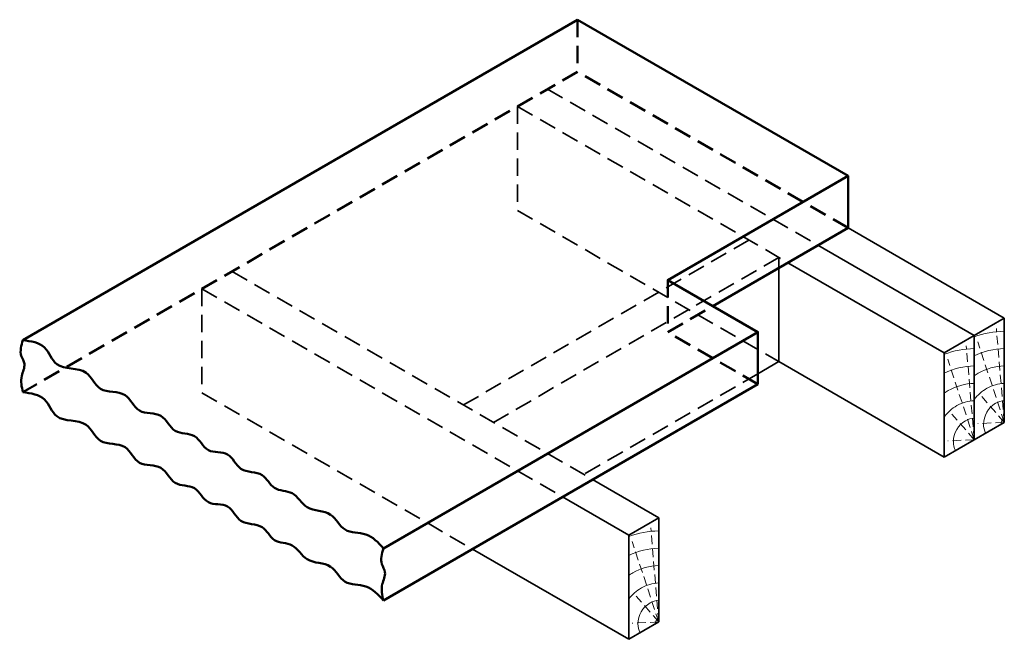
# Model space of a CAD drawing. Units: millimetres. Extents: x 8548 to 9966, y -1197 to -305.
import ezdxf

# ---------------------------------------------------------------- set-up
doc = ezdxf.new("R2010")
doc.units = ezdxf.units.MM
doc.header["$MEASUREMENT"] = 0
doc.linetypes.add('DASHED', pattern=[0.75, 0.5, -0.25])
for name, color, linetype, lineweight in [('Hebel', 7, 'Continuous', 50), ('Timber', 34, 'Continuous', 35), ('Timber Hatch', 33, 'Continuous', 20)]:
    doc.layers.add(name, color=color, linetype=linetype, lineweight=lineweight)

msp = doc.modelspace()

# ---------------------------------------------------------------- linework, layer by layer
at = {"layer": 'Hebel', "linetype": 'DASHED', "ltscale": 50}
for p, q in [((9351.6, -304.8), (9351.6, -379.8)), ((9741.3, -604.8), (9351.6, -379.8)), ((9481.5, -679.8), (9481.5, -754.8)), ((9481.5, -754.8), (9546.5, -717.3)), ((9611.4, -829.8), (9481.5, -754.8))]:
    msp.add_line(p, q, dxfattribs=at)
at = {"layer": 'Hebel'}
for p, q in [((9741.3, -529.8), (9741.3, -604.8)), ((9546.5, -717.3), (9741.3, -604.8)), ((9611.4, -754.8), (9611.4, -829.8)), ((9071.8, -1141.3), (9611.4, -829.8))]:
    msp.add_line(p, q, dxfattribs=at)
for points in [[(9351.6, -304.8), (8552.2, -766.3)], [(9071.8, -1066.3), (9611.4, -754.8), (9481.5, -679.8), (9741.3, -529.8), (9351.6, -304.8)]]:
    msp.add_lwpolyline(points, dxfattribs=at)
at = {"layer": 'Hebel', "linetype": 'DASHED', "ltscale": 50}
msp.add_lwpolyline([(9351.6, -379.8), (8552.2, -841.3)], dxfattribs=at)
at = {"layer": 'Hebel', "start_tangent": (0.1545, 0.987993)}
for points in [[(8552.2, -766.3), (8550, -789.1), (8554.4, -800.6), (8550.6, -818), (8552.2, -841.3)], [(9071.8, -1066.3), (9069.6, -1089.1), (9074, -1100.6), (9070.2, -1118), (9071.8, -1141.3)]]:
    msp.add_spline(points, degree=3, dxfattribs=at)
at = {"layer": 'Hebel'}
for points in [[(8552.2, -766.3), (8583.4, -777.1), (8601.1, -801), (8643.4, -813.3), (8664.1, -836.3), (8699.5, -845.6), (8720.3, -867.9), (8751.1, -875.5), (8771.8, -897.1), (8799.5, -904.8), (8819.5, -924.8), (8847.2, -930.9), (8866.5, -951.7), (8897.2, -960.9), (8914.9, -979.3), (8940.3, -987), (8961.8, -1007), (8995.7, -1017.8), (9016.5, -1039.3), (9046.5, -1046.2), (9071.8, -1066.3)], [(8552.2, -841.3), (8583.4, -852.1), (8601.1, -876), (8643.4, -888.3), (8664.1, -911.3), (8699.5, -920.6), (8720.3, -942.9), (8751.1, -950.5), (8771.8, -972.1), (8799.5, -979.8), (8819.5, -999.8), (8847.2, -1005.9), (8866.5, -1026.7), (8897.2, -1035.9), (8914.9, -1054.3), (8940.3, -1062), (8961.8, -1082), (8995.7, -1092.8), (9016.5, -1114.3), (9046.5, -1121.2), (9071.8, -1141.3)]]:
    msp.add_spline(points, degree=3, dxfattribs=at)
at = {"layer": 'Timber', "linetype": 'DASHED', "ltscale": 50}
for p, q in [((9308.3, -404.8), (9698, -629.8)), ((9265, -429.8), (9265, -579.8)), ((9265, -429.8), (9654.7, -654.8)), ((9265, -579.8), (9654.7, -804.8)), ((9598.4, -622.3), (9187.1, -859.8)), ((9641.7, -647.3), (9230.4, -884.8)), ((8853.6, -667.3), (9373.3, -967.3)), ((8810.3, -692.3), (8810.3, -842.3)), ((8810.3, -692.3), (9330, -992.3)), ((9611.4, -814.8), (9360.3, -959.8)), ((8810.3, -842.3), (9200.1, -1067.3))]:
    msp.add_line(p, q, dxfattribs=at)
at = {"layer": 'Timber'}
for p, q in [((9741.3, -604.8), (9966.5, -734.8)), ((9698, -629.8), (9923.2, -759.8)), ((9641.7, -647.3), (9641.7, -797.3)), ((9654.7, -654.8), (9879.9, -784.8)), ((9966.5, -734.8), (9923.2, -759.8)), ((9966.5, -734.8), (9966.5, -884.8)), ((9923.2, -759.8), (9879.9, -784.8)), ((9923.2, -759.8), (9923.2, -909.8)), ((9879.9, -784.8), (9879.9, -934.8)), ((9611.4, -814.8), (9641.7, -797.3)), ((9641.7, -797.3), (9879.9, -934.8)), ((9966.5, -884.8), (9923.2, -909.8)), ((9923.2, -909.8), (9879.9, -934.8)), ((9373.3, -967.3), (9468.5, -1022.3)), ((9330, -992.3), (9425.2, -1047.3)), ((9468.5, -1022.3), (9425.2, -1047.3)), ((9468.5, -1022.3), (9468.5, -1172.3)), ((9425.2, -1047.3), (9425.2, -1197.3)), ((9200.1, -1067.3), (9425.2, -1197.3)), ((9468.5, -1172.3), (9425.2, -1197.3))]:
    msp.add_line(p, q, dxfattribs=at)
at = {"layer": 'Timber Hatch', "linetype": 'DASHED', "lineweight": 20, "ltscale": 25}
for p, q in [((9966.5, -884.8), (9955, -749.4)), ((9923.2, -909.8), (9911.7, -774.4)), ((9966.5, -884.8), (9928.2, -769)), ((9923.2, -909.8), (9884.9, -794)), ((9966.5, -884.8), (9934.2, -847.8)), ((9923.2, -909.8), (9890.9, -872.8)), ((9966.5, -884.8), (9928.2, -886.6)), ((9923.2, -909.8), (9884.9, -911.6)), ((9468.5, -1172.3), (9457, -1036.9)), ((9468.5, -1172.3), (9430.2, -1056.5)), ((9468.5, -1172.3), (9436.2, -1135.3)), ((9468.5, -1172.3), (9430.2, -1174.1))]:
    msp.add_line(p, q, dxfattribs=at)
at = {"layer": 'Timber Hatch', "lineweight": 20}
for centre, radius, start, end in [((9968.2, -881.9), 128.3, 90.7441, 110.5118), ((9924.9, -906.9), 128.3, 90.7441, 110.5118), ((9968.2, -881.9), 103.3, 90.9242, 115.7963), ((9924.9, -906.9), 103.3, 90.9242, 115.7963), ((9968.2, -881.9), 78.3, 91.2192, 120), ((9924.9, -906.9), 78.3, 91.2192, 120), ((9971.5, -887.7), 60, 120, 143.6123), ((9968.2, -881.9), 53.3, 91.7908, 120), ((9928.2, -912.7), 60, 120, 143.6123), ((9924.9, -906.9), 53.3, 91.7908, 120), ((9971.5, -887.7), 35, 120, 180), ((9968.2, -881.9), 28.3, 93.3723, 120), ((9924.9, -906.9), 28.3, 93.3723, 120), ((9971.5, -887.7), 10, 120, 180), ((9928.2, -912.7), 35, 120, 180), ((9964.8, -887.7), 28.3, 180, 206.6277), ((9921.5, -912.7), 28.3, 180, 206.6277), ((9470.2, -1169.4), 128.3, 90.7441, 110.5118), ((9470.2, -1169.4), 103.3, 90.9242, 115.7963), ((9470.2, -1169.4), 78.3, 91.2192, 120), ((9470.2, -1169.4), 53.3, 91.7908, 120), ((9473.5, -1175.2), 60, 120, 143.6123), ((9473.5, -1175.2), 35, 120, 180), ((9470.2, -1169.4), 28.3, 93.3723, 120), ((9466.9, -1175.2), 28.3, 180, 206.6277), ((9473.5, -1175.2), 10, 120, 180)]:
    msp.add_arc(centre, radius, start, end, dxfattribs=at)
at = {"layer": 'Timber Hatch'}
for centre in [(9971.5, -887.7), (9928.2, -912.7), (9473.5, -1175.2)]:
    msp.add_arc(centre, 85, 120, 124.6283, dxfattribs=at)

doc.saveas('drawing.dxf')
